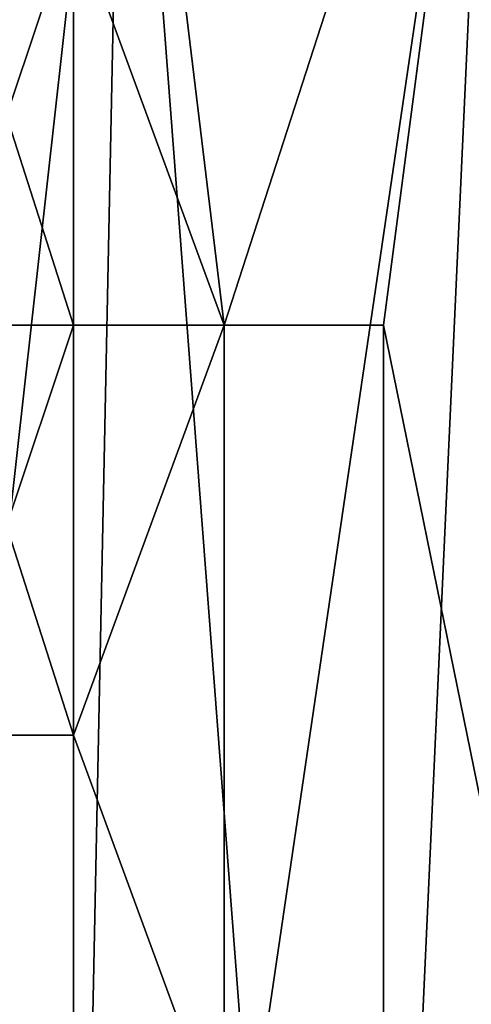
# Model space of a CAD drawing. Extents: x 0 to 0.186, y 0 to 0.323.
# Drawn here: x 0.073 to 0.079, y 0.022 to 0.034 of the extents above; entities that cross this region are included whole.
import ezdxf

# ---------------------------------------------------------------- set-up
doc = ezdxf.new("R2010")
doc.units = 0
doc.layers.add('CHROME_1', color=7, linetype='CONTINUOUS')

msp = doc.modelspace()

# ---------------------------------------------------------------- linework, layer by layer
at = {"layer": 'CHROME_1'}
for points in [[(0.0725, 0.0206, 0.0564), (0.0709, 0.0272, 0.0549), (0.0747, 0.0403, 0.0579)], [(0.0709, 0.0272, 0.0549), (0.0709, 0.0403, 0.0549), (0.0747, 0.0403, 0.0579)], [(0.0725, 0.0206, 0.0564), (0.0747, 0.0403, 0.0579), (0.0743, 0.0206, 0.0577)], [(0.0759, 0.0304, 0.0204), (0.0747, 0.0403, 0.0211), (0.0741, 0.0353, 0.0214)], [(0.0743, 0.0206, 0.0577), (0.0747, 0.0403, 0.0579), (0.0762, 0.0206, 0.0588)], [(0.0747, 0.0403, 0.0211), (0.0759, 0.0304, 0.0204), (0.0791, 0.0403, 0.019)], [(0.0791, 0.0403, 0.06), (0.0762, 0.0206, 0.0588), (0.0747, 0.0403, 0.0579)], [(0.0778, 0.0304, 0.0194), (0.0791, 0.0403, 0.019), (0.0759, 0.0304, 0.0204)], [(0.0762, 0.0206, 0.0588), (0.0791, 0.0403, 0.06), (0.0782, 0.0206, 0.0597)], [(0.0798, 0.0206, 0.0187), (0.0791, 0.0403, 0.019), (0.0778, 0.0304, 0.0194)], [(0.0791, 0.0403, 0.06), (0.0802, 0.0206, 0.0604), (0.0782, 0.0206, 0.0597)], [(0.0741, 0.0353, 0.0214), (0.0733, 0.0353, 0.0221), (0.0733, 0.0329, 0.0221)], [(0.0733, 0.0329, 0.0221), (0.0741, 0.0304, 0.0214), (0.0741, 0.0353, 0.0214)], [(0.0759, 0.0304, 0.0204), (0.0741, 0.0353, 0.0214), (0.0741, 0.0304, 0.0214)], [(0.0733, 0.0329, 0.0221), (0.0733, 0.0304, 0.0221), (0.0741, 0.0304, 0.0214)], [(0.0741, 0.0304, 0.0214), (0.0733, 0.0304, 0.0221), (0.0733, 0.028, 0.0221)], [(0.0733, 0.028, 0.0221), (0.0741, 0.0255, 0.0214), (0.0741, 0.0304, 0.0214)], [(0.0759, 0.0304, 0.0204), (0.0741, 0.0304, 0.0214), (0.0741, 0.0255, 0.0214)], [(0.0741, 0.0255, 0.0214), (0.0759, 0.0206, 0.0204), (0.0759, 0.0304, 0.0204)], [(0.0759, 0.0206, 0.0204), (0.0778, 0.0206, 0.0194), (0.0778, 0.0304, 0.0194), (0.0759, 0.0304, 0.0204)], [(0.0798, 0.0206, 0.0187), (0.0778, 0.0304, 0.0194), (0.0778, 0.0206, 0.0194)], [(0.0733, 0.028, 0.0221), (0.0733, 0.0255, 0.0221), (0.0741, 0.0255, 0.0214)], [(0.0733, 0.0206, 0.0221), (0.0741, 0.0206, 0.0214), (0.0741, 0.0255, 0.0214), (0.0733, 0.0255, 0.0221)], [(0.0741, 0.0255, 0.0214), (0.0741, 0.0206, 0.0214), (0.0759, 0.0206, 0.0204)]]:
    msp.add_3dface(points, dxfattribs=at)

doc.saveas('drawing.dxf')
